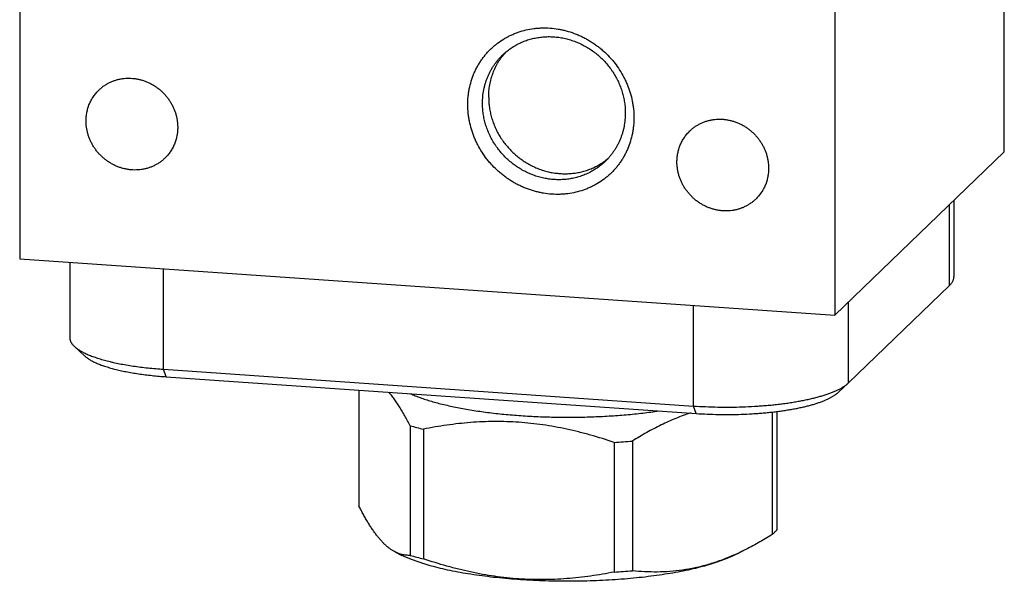
# Model space of a CAD drawing. Units: inches. Extents: x 0.3 to 21.7, y 0.3 to 16.7.
# Drawn here: x 9.5 to 12.5, y 4.9 to 6.6 of the extents above; entities that cross this region are included whole.
import ezdxf

# ---------------------------------------------------------------- set-up
doc = ezdxf.new("R2010")
doc.units = ezdxf.units.IN
doc.header["$LTSCALE"] = 1.21
doc.header["$MEASUREMENT"] = 0
doc.layers.get('0').update_dxf_attribs({"linetype": 'CONTINUOUS'})

msp = doc.modelspace()

# ---------------------------------------------------------------- linework, layer by layer
at = {"color": 7, "linetype": 'Continuous'}
for p, q in [((12.4582, 6.222), (12.4582, 9.1198)), ((9.5418, 8.8028), (9.5418, 5.905)), ((11.9566, 8.6353), (11.9566, 5.7375)), ((11.9566, 5.7375), (12.4582, 6.222)), ((12.3089, 6.0778), (12.3089, 5.8513)), ((12.2962, 5.8261), (12.2962, 6.0655)), ((9.5418, 5.905), (11.9566, 5.7375)), ((9.6901, 5.8947), (9.6901, 5.6711)), ((9.968, 5.5774), (9.968, 5.8754)), ((11.997, 5.5371), (12.2962, 5.8261)), ((11.997, 5.5371), (11.997, 5.7765)), ((11.5377, 5.4685), (11.5377, 5.7666)), ((9.7038, 5.6451), (9.7337, 5.6173)), ((9.968, 5.5774), (11.5377, 5.4685)), ((9.9761, 5.5552), (9.968, 5.5774)), ((9.9761, 5.5552), (11.5457, 5.4463)), ((10.5466, 5.5156), (10.5466, 5.172)), ((11.996, 5.5363), (11.9662, 5.5085)), ((11.996, 5.5363), (11.997, 5.5371)), ((11.5457, 5.4463), (11.5377, 5.4685)), ((11.7702, 5.4505), (11.7702, 5.0872)), ((11.7846, 5.4522), (11.7846, 5.1011)), ((10.698, 5.4102), (10.698, 5.0258)), ((10.7375, 5.4), (10.7375, 5.0155)), ((11.3026, 5.3608), (11.3026, 4.9764)), ((11.3565, 5.3645), (11.3565, 4.9801)), ((10.6548, 5.0353), (10.674, 5.0259)), ((11.6569, 5.0265), (11.6562, 5.0262)), ((11.6879, 5.041), (11.6572, 5.0259))]:
    msp.add_line(p, q, dxfattribs=at)
for centre, radius, start, end in [((10.9567, 6.3282), 0.9538, 254.2645, 256.7139), ((11.1749, 7.5916), 2.2345, 273.2741, 274.6601), ((10.9567, 5.9438), 0.9538, 254.2645, 256.7139), ((11.349, 5.7259), 0.7641, 293.7609, 296.3085), ((11.1766, 7.1829), 2.2101, 273.2665, 274.6678)]:
    msp.add_arc(centre, radius, start, end, dxfattribs=at)
for points, knots in [([(11.1175, 6.0963), (11.1094, 6.0969), (11.0972, 6.0983), (11.0812, 6.1014), (11.0653, 6.1053), (11.0495, 6.1103), (11.0342, 6.1164), (11.0228, 6.1216), (11.0117, 6.1273), (11.0008, 6.1335), (10.9902, 6.1403), (10.9799, 6.1475), (10.9699, 6.1552), (10.957, 6.1661), (10.9449, 6.1778), (10.9337, 6.1904), (10.9231, 6.2034), (10.9109, 6.2205), (10.9004, 6.2387), (10.893, 6.2537), (10.8864, 6.269), (10.8795, 6.2885), (10.8745, 6.3085), (10.8717, 6.3246), (10.8696, 6.3408), (10.8686, 6.3609), (10.8695, 6.3811), (10.8714, 6.3969), (10.8741, 6.4125), (10.8789, 6.4316), (10.8855, 6.4501), (10.892, 6.4643), (10.8973, 6.4746), (10.9032, 6.4846), (10.9096, 6.4943), (10.9164, 6.5036), (10.9237, 6.5126), (10.9315, 6.5211), (10.9397, 6.5292), (10.9484, 6.5368), (10.9604, 6.5464), (10.9732, 6.5551), (10.9867, 6.5627), (10.9971, 6.5678), (11.0078, 6.5725), (11.0224, 6.578), (11.0413, 6.5834), (11.0608, 6.5869), (11.0766, 6.5886), (11.0926, 6.5894), (11.1046, 6.5892), (11.1126, 6.5886)], [0, 0, 0, 0, 0.031449, 0.047285, 0.063182, 0.095146, 0.111217, 0.127338, 0.143505, 0.159713, 0.175955, 0.192226, 0.208521, 0.224833, 0.257473, 0.273798, 0.290114, 0.322688, 0.355154, 0.371337, 0.387476, 0.419595, 0.451485, 0.467341, 0.483131, 0.514496, 0.545582, 0.561026, 0.576402, 0.606951, 0.637263, 0.652347, 0.667385, 0.682384, 0.697351, 0.71229, 0.72721, 0.742118, 0.757021, 0.771926, 0.786841, 0.816718, 0.831704, 0.846727, 0.861793, 0.876908, 0.907291, 0.937918, 0.953337, 0.968829, 1, 1, 1, 1]), ([(10.972, 6.5087), (10.9756, 6.5123), (10.9831, 6.519), (10.9952, 6.5282), (11.0081, 6.5364), (11.0215, 6.5435), (11.0355, 6.5497), (11.05, 6.5547), (11.0649, 6.5586), (11.0801, 6.5614), (11.0956, 6.563), (11.1112, 6.5635), (11.1269, 6.5627), (11.1426, 6.5609), (11.1582, 6.5578), (11.1736, 6.5537), (11.1887, 6.5484), (11.2035, 6.542), (11.2178, 6.5346), (11.2316, 6.5262), (11.2448, 6.5168), (11.2574, 6.5065), (11.2692, 6.4954), (11.2802, 6.4834), (11.2887, 6.4729), (11.295, 6.4641), (11.301, 6.4551), (11.3079, 6.4436), (11.3152, 6.4291), (11.3214, 6.4143), (11.3266, 6.3991), (11.3306, 6.3837), (11.333, 6.3706), (11.3344, 6.3601), (11.3354, 6.3497), (11.3356, 6.3418), (11.3356, 6.3366)], [0, 0, 0, 0, 0.029942, 0.059909, 0.089923, 0.120009, 0.150186, 0.180474, 0.210888, 0.241441, 0.272145, 0.303004, 0.334022, 0.365199, 0.396531, 0.428009, 0.459625, 0.491365, 0.523212, 0.55515, 0.587157, 0.619214, 0.651298, 0.683385, 0.715454, 0.731476, 0.747486, 0.779451, 0.811332, 0.843112, 0.874774, 0.906303, 0.937687, 0.953326, 0.968925, 1, 1, 1, 1]), ([(11.1126, 6.5886), (11.1207, 6.5881), (11.1329, 6.5866), (11.1489, 6.5836), (11.1648, 6.5797), (11.1806, 6.5746), (11.1959, 6.5685), (11.2073, 6.5633), (11.2184, 6.5576), (11.2293, 6.5514), (11.2399, 6.5447), (11.2502, 6.5375), (11.2602, 6.5298), (11.2731, 6.5189), (11.2852, 6.5071), (11.2964, 6.4946), (11.307, 6.4816), (11.3192, 6.4644), (11.3297, 6.4463), (11.3371, 6.4312), (11.3437, 6.416), (11.3506, 6.3965), (11.3556, 6.3765), (11.3584, 6.3603), (11.3605, 6.3442), (11.3615, 6.324), (11.3606, 6.3039), (11.3587, 6.288), (11.356, 6.2724), (11.3512, 6.2533), (11.3446, 6.2349), (11.3381, 6.2207), (11.3328, 6.2103), (11.3269, 6.2003), (11.3205, 6.1906), (11.3137, 6.1813), (11.3064, 6.1724), (11.2986, 6.1639), (11.2904, 6.1558), (11.2817, 6.1481), (11.2697, 6.1385), (11.2569, 6.1299), (11.2434, 6.1223), (11.233, 6.1171), (11.2223, 6.1125), (11.2077, 6.107), (11.1888, 6.1015), (11.1693, 6.098), (11.1535, 6.0964), (11.1375, 6.0955), (11.1255, 6.0958), (11.1175, 6.0963)], [0, 0, 0, 0, 0.031449, 0.047285, 0.063182, 0.095146, 0.111217, 0.127338, 0.143505, 0.159713, 0.175955, 0.192226, 0.208521, 0.224833, 0.257473, 0.273798, 0.290114, 0.322688, 0.355154, 0.371337, 0.387476, 0.419595, 0.451485, 0.467341, 0.483131, 0.514496, 0.545582, 0.561026, 0.576402, 0.606951, 0.637263, 0.652347, 0.667385, 0.682384, 0.697351, 0.71229, 0.72721, 0.742118, 0.757021, 0.771926, 0.786841, 0.816718, 0.831704, 0.846727, 0.861793, 0.876908, 0.907291, 0.937918, 0.953337, 0.968829, 1, 1, 1, 1]), ([(10.9126, 6.3659), (10.9126, 6.3726), (10.9132, 6.3861), (10.9156, 6.4027), (10.9186, 6.4158), (10.9212, 6.4254), (10.9243, 6.4348), (10.9279, 6.4441), (10.9319, 6.4532), (10.9364, 6.462), (10.9413, 6.4705), (10.9466, 6.4788), (10.9524, 6.4868), (10.9585, 6.4945), (10.965, 6.5018), (10.9696, 6.5065), (10.972, 6.5087)], [0, 0, 0, 0, 0.127318, 0.2538, 0.316762, 0.379535, 0.442131, 0.504562, 0.566841, 0.628985, 0.691008, 0.752931, 0.814771, 0.876549, 0.938285, 1, 1, 1, 1]), ([(10.9309, 6.3836), (10.9309, 6.3898), (10.9315, 6.4022), (10.9339, 6.4205), (10.938, 6.4384), (10.9437, 6.4558), (10.9509, 6.4725), (10.9596, 6.4885), (10.9697, 6.5034), (10.9773, 6.5127), (10.9813, 6.5172)], [0, 0, 0, 0, 0.127238, 0.253708, 0.379449, 0.504519, 0.629, 0.752994, 0.876617, 1, 1, 1, 1]), ([(9.7765, 6.4051), (9.7788, 6.4074), (9.7824, 6.4106), (9.7875, 6.4146), (9.7928, 6.4184), (9.7996, 6.4228), (9.8068, 6.4267), (9.8127, 6.4294), (9.8188, 6.4319), (9.8265, 6.4346), (9.8361, 6.4371), (9.8459, 6.4389), (9.8558, 6.4399), (9.8658, 6.4402), (9.8759, 6.4397), (9.8859, 6.4385), (9.8959, 6.4366), (9.9058, 6.4339), (9.9155, 6.4305), (9.925, 6.4265), (9.9342, 6.4217), (9.943, 6.4163), (9.9515, 6.4103), (9.9596, 6.4037), (9.9672, 6.3965), (9.9742, 6.3889), (9.9807, 6.3807), (9.9867, 6.3722), (9.992, 6.3633), (9.9967, 6.354), (10.0007, 6.3445), (10.004, 6.3348), (10.0066, 6.3249), (10.0084, 6.3148), (10.0095, 6.3047), (10.0098, 6.298), (10.0098, 6.2946)], [0, 0, 0, 0, 0.029942, 0.044924, 0.059915, 0.089929, 0.120015, 0.135093, 0.150197, 0.180485, 0.210899, 0.241453, 0.272156, 0.303015, 0.334033, 0.36521, 0.396542, 0.42802, 0.459636, 0.491376, 0.523223, 0.555161, 0.587168, 0.619225, 0.651308, 0.683396, 0.715464, 0.747492, 0.779456, 0.811338, 0.843118, 0.874779, 0.906308, 0.937693, 0.968925, 1, 1, 1, 1]), ([(9.7384, 6.3135), (9.7384, 6.3178), (9.7388, 6.3264), (9.7406, 6.3392), (9.7437, 6.3517), (9.748, 6.3637), (9.7535, 6.3752), (9.7601, 6.386), (9.7677, 6.396), (9.7734, 6.4022), (9.7765, 6.4051)], [0, 0, 0, 0, 0.127348, 0.253861, 0.379588, 0.504605, 0.629017, 0.752953, 0.876561, 1, 1, 1, 1]), ([(11.2763, 6.1937), (11.2726, 6.1902), (11.2651, 6.1835), (11.253, 6.1743), (11.2402, 6.1661), (11.2267, 6.1589), (11.2127, 6.1528), (11.1982, 6.1477), (11.1833, 6.1438), (11.1681, 6.1411), (11.1526, 6.1394), (11.137, 6.139), (11.1213, 6.1397), (11.1056, 6.1416), (11.09, 6.1446), (11.0746, 6.1488), (11.0595, 6.1541), (11.0448, 6.1604), (11.0304, 6.1678), (11.0166, 6.1763), (11.0034, 6.1856), (10.9908, 6.1959), (10.979, 6.2071), (10.968, 6.219), (10.9595, 6.2296), (10.9532, 6.2383), (10.9472, 6.2473), (10.9403, 6.2589), (10.933, 6.2733), (10.9268, 6.2881), (10.9216, 6.3033), (10.9176, 6.3188), (10.9152, 6.3318), (10.9138, 6.3423), (10.9129, 6.3528), (10.9126, 6.3607), (10.9126, 6.3659)], [0, 0, 0, 0, 0.029942, 0.059909, 0.089923, 0.120009, 0.150186, 0.180474, 0.210888, 0.241441, 0.272145, 0.303004, 0.334022, 0.365199, 0.396531, 0.428009, 0.459625, 0.491365, 0.523212, 0.55515, 0.587157, 0.619214, 0.651298, 0.683385, 0.715454, 0.731476, 0.747486, 0.779451, 0.811332, 0.843112, 0.874774, 0.906303, 0.937687, 0.953326, 0.968925, 1, 1, 1, 1]), ([(10.9309, 6.3836), (10.9309, 6.3786), (10.9312, 6.3709), (10.9321, 6.3607), (10.9334, 6.3505), (10.9357, 6.3378), (10.9395, 6.3228), (10.9444, 6.308), (10.9503, 6.2935), (10.9572, 6.2794), (10.9637, 6.2681), (10.9694, 6.2593), (10.9754, 6.2506), (10.9835, 6.2402), (10.994, 6.2284), (11.0052, 6.2173), (11.0172, 6.207), (11.0298, 6.1976), (11.043, 6.189), (11.0567, 6.1814), (11.0709, 6.1747), (11.0854, 6.1691), (11.1002, 6.1644), (11.1153, 6.1609), (11.1305, 6.1584), (11.1458, 6.1571), (11.161, 6.1568), (11.1761, 6.1576), (11.1911, 6.1595), (11.2058, 6.1626), (11.2179, 6.166), (11.2273, 6.1692), (11.2365, 6.1728), (11.2477, 6.178), (11.2586, 6.1839), (11.2669, 6.1892), (11.275, 6.1948), (11.2808, 6.1993), (11.2846, 6.2024)], [0, 0, 0, 0, 0.031035, 0.046613, 0.062228, 0.093565, 0.125042, 0.15665, 0.188374, 0.2202, 0.252111, 0.268094, 0.284091, 0.316113, 0.348158, 0.380207, 0.412237, 0.444227, 0.476156, 0.508007, 0.539759, 0.571399, 0.602912, 0.634286, 0.665515, 0.69659, 0.727512, 0.758279, 0.788897, 0.819372, 0.849715, 0.864843, 0.879944, 0.910064, 0.940099, 0.955093, 0.970074, 1, 1, 1, 1]), ([(11.3356, 6.3366), (11.3356, 6.3298), (11.335, 6.3164), (11.3326, 6.2997), (11.3297, 6.2867), (11.327, 6.2771), (11.3239, 6.2676), (11.3203, 6.2583), (11.3163, 6.2493), (11.3118, 6.2405), (11.3069, 6.2319), (11.3016, 6.2237), (11.2958, 6.2157), (11.2897, 6.208), (11.2832, 6.2006), (11.2786, 6.196), (11.2763, 6.1937)], [0, 0, 0, 0, 0.127318, 0.2538, 0.316762, 0.379535, 0.442131, 0.504562, 0.566841, 0.628985, 0.691008, 0.752931, 0.814771, 0.876549, 0.938285, 1, 1, 1, 1]), ([(9.9717, 6.203), (9.9694, 6.2007), (9.9657, 6.1975), (9.9606, 6.1935), (9.9554, 6.1897), (9.9485, 6.1853), (9.9413, 6.1814), (9.9354, 6.1787), (9.9294, 6.1762), (9.9216, 6.1735), (9.9121, 6.171), (9.9023, 6.1692), (9.8924, 6.1682), (9.8823, 6.1679), (9.8723, 6.1683), (9.8622, 6.1696), (9.8522, 6.1715), (9.8423, 6.1742), (9.8326, 6.1776), (9.8232, 6.1816), (9.814, 6.1864), (9.8051, 6.1918), (9.7966, 6.1978), (9.7886, 6.2044), (9.781, 6.2116), (9.7739, 6.2192), (9.7674, 6.2273), (9.7615, 6.2359), (9.7561, 6.2448), (9.7515, 6.2541), (9.7475, 6.2636), (9.7442, 6.2733), (9.7416, 6.2832), (9.7397, 6.2933), (9.7386, 6.3033), (9.7384, 6.3101), (9.7384, 6.3135)], [0, 0, 0, 0, 0.029942, 0.044924, 0.059915, 0.089929, 0.120015, 0.135093, 0.150197, 0.180485, 0.210899, 0.241453, 0.272156, 0.303015, 0.334033, 0.36521, 0.396542, 0.42802, 0.459636, 0.491376, 0.523223, 0.555161, 0.587168, 0.619225, 0.651308, 0.683396, 0.715464, 0.747492, 0.779456, 0.811338, 0.843118, 0.874779, 0.906308, 0.937693, 0.968925, 1, 1, 1, 1]), ([(11.5267, 6.2837), (11.5291, 6.286), (11.5327, 6.2892), (11.5378, 6.2932), (11.543, 6.2971), (11.5499, 6.3014), (11.5571, 6.3053), (11.563, 6.308), (11.569, 6.3105), (11.5768, 6.3132), (11.5864, 6.3157), (11.5961, 6.3175), (11.6061, 6.3185), (11.6161, 6.3188), (11.6261, 6.3184), (11.6362, 6.3172), (11.6462, 6.3152), (11.6561, 6.3125), (11.6658, 6.3092), (11.6752, 6.3051), (11.6844, 6.3003), (11.6933, 6.2949), (11.7018, 6.2889), (11.7098, 6.2823), (11.7174, 6.2751), (11.7245, 6.2675), (11.731, 6.2594), (11.7369, 6.2508), (11.7423, 6.2419), (11.7469, 6.2327), (11.7509, 6.2231), (11.7542, 6.2134), (11.7568, 6.2035), (11.7587, 6.1935), (11.7598, 6.1834), (11.76, 6.1766), (11.76, 6.1733)], [0, 0, 0, 0, 0.029942, 0.044924, 0.059915, 0.089929, 0.120015, 0.135093, 0.150197, 0.180485, 0.210899, 0.241453, 0.272156, 0.303015, 0.334033, 0.36521, 0.396542, 0.42802, 0.459636, 0.491376, 0.523223, 0.555161, 0.587168, 0.619225, 0.651308, 0.683396, 0.715464, 0.747492, 0.779456, 0.811338, 0.843118, 0.874779, 0.906308, 0.937693, 0.968925, 1, 1, 1, 1]), ([(10.0098, 6.2946), (10.0098, 6.2903), (10.0094, 6.2817), (10.0075, 6.2689), (10.0044, 6.2564), (10.0001, 6.2444), (9.9946, 6.2329), (9.9881, 6.2221), (9.9804, 6.2121), (9.9747, 6.2059), (9.9717, 6.203)], [0, 0, 0, 0, 0.127348, 0.253861, 0.379588, 0.504605, 0.629017, 0.752953, 0.876561, 1, 1, 1, 1]), ([(11.4886, 6.1921), (11.4886, 6.1964), (11.489, 6.205), (11.4909, 6.2178), (11.494, 6.2303), (11.4983, 6.2423), (11.5038, 6.2538), (11.5103, 6.2646), (11.518, 6.2747), (11.5237, 6.2808), (11.5267, 6.2837)], [0, 0, 0, 0, 0.127348, 0.253861, 0.379588, 0.504605, 0.629017, 0.752953, 0.876561, 1, 1, 1, 1]), ([(11.7219, 6.0816), (11.7196, 6.0794), (11.716, 6.0761), (11.7109, 6.0721), (11.7056, 6.0683), (11.6988, 6.0639), (11.6916, 6.0601), (11.6857, 6.0573), (11.6796, 6.0548), (11.6719, 6.0521), (11.6623, 6.0496), (11.6525, 6.0478), (11.6426, 6.0468), (11.6326, 6.0465), (11.6225, 6.047), (11.6125, 6.0482), (11.6025, 6.0501), (11.5926, 6.0528), (11.5829, 6.0562), (11.5734, 6.0603), (11.5642, 6.065), (11.5554, 6.0704), (11.5469, 6.0764), (11.5388, 6.083), (11.5313, 6.0902), (11.5242, 6.0978), (11.5177, 6.106), (11.5117, 6.1145), (11.5064, 6.1234), (11.5017, 6.1327), (11.4977, 6.1422), (11.4944, 6.1519), (11.4919, 6.1619), (11.49, 6.1719), (11.4889, 6.182), (11.4886, 6.1887), (11.4886, 6.1921)], [0, 0, 0, 0, 0.029942, 0.044924, 0.059915, 0.089929, 0.120015, 0.135093, 0.150197, 0.180485, 0.210899, 0.241453, 0.272156, 0.303015, 0.334033, 0.36521, 0.396542, 0.42802, 0.459636, 0.491376, 0.523223, 0.555161, 0.587168, 0.619225, 0.651308, 0.683396, 0.715464, 0.747492, 0.779456, 0.811338, 0.843118, 0.874779, 0.906308, 0.937693, 0.968925, 1, 1, 1, 1]), ([(11.76, 6.1733), (11.76, 6.1689), (11.7596, 6.1603), (11.7578, 6.1475), (11.7547, 6.1351), (11.7504, 6.123), (11.7449, 6.1116), (11.7383, 6.1007), (11.7307, 6.0907), (11.725, 6.0845), (11.7219, 6.0816)], [0, 0, 0, 0, 0.127348, 0.253861, 0.379588, 0.504605, 0.629017, 0.752953, 0.876561, 1, 1, 1, 1]), ([(12.2962, 5.8261), (12.2972, 5.8271), (12.2991, 5.8291), (12.3017, 5.8322), (12.3036, 5.8349), (12.3049, 5.837), (12.306, 5.8391), (12.3072, 5.8417), (12.3082, 5.8449), (12.3087, 5.8475), (12.3089, 5.8497), (12.3089, 5.8507), (12.3089, 5.8513)], [0, 0, 0, 0, 0.148048, 0.287683, 0.419586, 0.482921, 0.544665, 0.663901, 0.778565, 0.890065, 0.945135, 1, 1, 1, 1]), ([(9.6901, 5.6711), (9.6901, 5.6706), (9.6901, 5.6695), (9.6903, 5.6678), (9.6906, 5.6662), (9.6911, 5.664), (9.692, 5.6612), (9.6933, 5.6585), (9.6945, 5.6563), (9.6958, 5.6541), (9.6978, 5.6514), (9.7006, 5.6482), (9.7027, 5.6461), (9.7038, 5.6451)], [0, 0, 0, 0, 0.054428, 0.109074, 0.164151, 0.219869, 0.333969, 0.452916, 0.514638, 0.578038, 0.710345, 0.850762, 1, 1, 1, 1]), ([(9.7038, 5.6451), (9.7049, 5.6441), (9.7073, 5.642), (9.7111, 5.639), (9.7153, 5.6361), (9.7199, 5.6332), (9.7248, 5.6303), (9.7301, 5.6275), (9.7358, 5.6247), (9.7418, 5.6219), (9.7481, 5.6192), (9.7547, 5.6166), (9.7617, 5.614), (9.769, 5.6115), (9.7766, 5.6091), (9.7846, 5.6067), (9.7928, 5.6044), (9.8013, 5.6021), (9.81, 5.5999), (9.8223, 5.5971), (9.8381, 5.5938), (9.8579, 5.5901), (9.8786, 5.5868), (9.9, 5.5839), (9.9222, 5.5813), (9.9449, 5.5791), (9.9603, 5.5779), (9.968, 5.5774)], [0, 0, 0, 0, 0.016587, 0.034154, 0.05273, 0.072339, 0.092993, 0.114703, 0.13747, 0.161294, 0.186168, 0.212084, 0.239031, 0.266992, 0.295951, 0.325888, 0.356782, 0.388609, 0.421344, 0.45496, 0.524719, 0.597643, 0.67347, 0.751921, 0.832699, 0.915498, 1, 1, 1, 1]), ([(9.7337, 5.6173), (9.7347, 5.6164), (9.7369, 5.6145), (9.7404, 5.6117), (9.7443, 5.609), (9.7484, 5.6064), (9.753, 5.6037), (9.7578, 5.6011), (9.763, 5.5986), (9.7685, 5.5961), (9.7743, 5.5936), (9.7804, 5.5912), (9.7868, 5.5888), (9.7935, 5.5865), (9.8005, 5.5843), (9.8078, 5.5821), (9.8153, 5.5799), (9.8258, 5.5772), (9.8396, 5.5739), (9.8569, 5.5702), (9.8751, 5.5669), (9.894, 5.5639), (9.9137, 5.5612), (9.934, 5.5588), (9.9549, 5.5568), (9.969, 5.5557), (9.9761, 5.5552)], [0, 0, 0, 0, 0.016587, 0.034154, 0.05273, 0.072339, 0.092994, 0.114703, 0.13747, 0.161294, 0.186168, 0.212085, 0.239031, 0.266992, 0.295951, 0.325889, 0.356783, 0.38861, 0.454959, 0.524718, 0.597642, 0.67347, 0.75192, 0.832699, 0.915498, 1, 1, 1, 1]), ([(11.5377, 5.4685), (11.5496, 5.4677), (11.5736, 5.4664), (11.6098, 5.4653), (11.6463, 5.4651), (11.6827, 5.4659), (11.7127, 5.4672), (11.7365, 5.4688), (11.7539, 5.4702), (11.7711, 5.4718), (11.788, 5.4736), (11.8045, 5.4757), (11.8206, 5.4779), (11.8362, 5.4804), (11.8514, 5.483), (11.866, 5.4858), (11.8802, 5.4888), (11.8937, 5.492), (11.9066, 5.4954), (11.9188, 5.4989), (11.9304, 5.5025), (11.9413, 5.5063), (11.9499, 5.5096), (11.9564, 5.5124), (11.961, 5.5144), (11.9654, 5.5165), (11.9696, 5.5186), (11.9737, 5.5207), (11.9775, 5.5229), (11.9811, 5.525), (11.9845, 5.5272), (11.9877, 5.5294), (11.9907, 5.5317), (11.9934, 5.5339), (11.9952, 5.5355), (11.996, 5.5363)], [0, 0, 0, 0, 0.076105, 0.153364, 0.231095, 0.308607, 0.385213, 0.422964, 0.460237, 0.496948, 0.533019, 0.568371, 0.602928, 0.636617, 0.669367, 0.70111, 0.731783, 0.761325, 0.78968, 0.816797, 0.842628, 0.867135, 0.890283, 0.90134, 0.912048, 0.922406, 0.932413, 0.942068, 0.951373, 0.960328, 0.968936, 0.977201, 0.985129, 0.992726, 1, 1, 1, 1]), ([(10.698, 5.4102), (10.6954, 5.4152), (10.6903, 5.4249), (10.6826, 5.4392), (10.6747, 5.4529), (10.6669, 5.4658), (10.659, 5.478), (10.6511, 5.4895), (10.6431, 5.5), (10.6376, 5.5067), (10.6349, 5.5098)], [0, 0, 0, 0, 0.142016, 0.279801, 0.413008, 0.541305, 0.664386, 0.781981, 0.893893, 1, 1, 1, 1]), ([(10.6998, 5.5049), (10.7043, 5.5028), (10.7138, 5.4988), (10.7286, 5.4932), (10.7445, 5.4877), (10.7614, 5.4825), (10.7793, 5.4775), (10.7981, 5.4727), (10.8178, 5.4682), (10.8384, 5.4639), (10.8597, 5.4599), (10.8817, 5.4562), (10.9045, 5.4527), (10.9278, 5.4495), (10.9518, 5.4467), (10.9847, 5.4432), (11.0267, 5.4398), (11.0782, 5.4369), (11.1305, 5.4353), (11.1831, 5.4351), (11.2355, 5.4362), (11.2873, 5.4387), (11.3379, 5.4424), (11.3869, 5.4473), (11.4188, 5.4516), (11.4344, 5.4539)], [0, 0, 0, 0, 0.020102, 0.041472, 0.064084, 0.087905, 0.112898, 0.139019, 0.166219, 0.194446, 0.223643, 0.25375, 0.284704, 0.31644, 0.348888, 0.381978, 0.449792, 0.519283, 0.589832, 0.660805, 0.731567, 0.801483, 0.869928, 0.936294, 1, 1, 1, 1]), ([(11.5457, 5.4463), (11.5566, 5.4456), (11.5787, 5.4443), (11.6119, 5.4433), (11.6453, 5.4432), (11.6787, 5.4439), (11.7063, 5.4452), (11.728, 5.4466), (11.7441, 5.4479), (11.7598, 5.4493), (11.7753, 5.451), (11.7904, 5.4529), (11.8052, 5.455), (11.8196, 5.4572), (11.8335, 5.4596), (11.8469, 5.4622), (11.8599, 5.465), (11.8723, 5.4679), (11.8841, 5.4709), (11.8954, 5.4742), (11.906, 5.4775), (11.916, 5.481), (11.9253, 5.4846), (11.9326, 5.4877), (11.9381, 5.4903), (11.9419, 5.4922), (11.9456, 5.4942), (11.9491, 5.4962), (11.9524, 5.4982), (11.9556, 5.5002), (11.9585, 5.5022), (11.9612, 5.5043), (11.9638, 5.5063), (11.9654, 5.5078), (11.9662, 5.5085)], [0, 0, 0, 0, 0.076105, 0.153364, 0.231095, 0.308606, 0.385212, 0.422963, 0.460236, 0.496947, 0.533018, 0.56837, 0.602927, 0.636616, 0.669366, 0.701109, 0.731782, 0.761324, 0.789679, 0.816796, 0.842628, 0.867135, 0.890283, 0.912047, 0.922405, 0.932412, 0.942068, 0.951372, 0.960327, 0.968936, 0.977201, 0.985129, 0.992726, 1, 1, 1, 1]), ([(11.5288, 5.4478), (11.5215, 5.4454), (11.5069, 5.4403), (11.4851, 5.4318), (11.4634, 5.4225), (11.4344, 5.4088), (11.3985, 5.3899), (11.3705, 5.3732), (11.3565, 5.3645)], [0, 0, 0, 0, 0.120452, 0.242255, 0.365408, 0.489888, 0.742621, 1, 1, 1, 1]), ([(11.3026, 5.3608), (11.2796, 5.3685), (11.2448, 5.3793), (11.1979, 5.3917), (11.1626, 5.3999), (11.1272, 5.407), (11.0915, 5.4128), (11.0558, 5.4173), (11.0201, 5.4205), (10.9843, 5.4223), (10.9486, 5.4227), (10.9129, 5.4218), (10.8774, 5.4197), (10.8421, 5.4164), (10.7954, 5.4105), (10.7605, 5.4045), (10.7375, 5.4)], [0, 0, 0, 0, 0.126927, 0.190236, 0.253423, 0.316475, 0.379382, 0.442134, 0.504725, 0.567152, 0.629417, 0.691523, 0.753478, 0.815293, 0.876979, 1, 1, 1, 1]), ([(10.655, 5.0352), (10.6527, 5.0364), (10.648, 5.0389), (10.6412, 5.0433), (10.6344, 5.0483), (10.6275, 5.054), (10.6207, 5.0605), (10.6138, 5.0676), (10.607, 5.0754), (10.6002, 5.0838), (10.5934, 5.0929), (10.5866, 5.1026), (10.5799, 5.1129), (10.5731, 5.1238), (10.5664, 5.1352), (10.5597, 5.147), (10.5531, 5.1594), (10.5487, 5.1678), (10.5466, 5.172)], [0, 0, 0, 0, 0.04362, 0.089227, 0.137069, 0.187354, 0.240254, 0.295887, 0.354331, 0.415609, 0.47971, 0.546579, 0.616135, 0.688269, 0.762861, 0.839774, 0.918869, 1, 1, 1, 1]), ([(11.7702, 5.0872), (11.7567, 5.0788), (11.7296, 5.0626), (11.7017, 5.0478), (11.6877, 5.0409)], [0, 0, 0, 0, 0.504378, 1, 1, 1, 1]), ([(11.778, 5.0941), (11.7774, 5.0935), (11.7748, 5.0911), (11.7722, 5.0888), (11.7702, 5.0872)], [0, 0, 0, 0, 0.242677, 1, 1, 1, 1]), ([(11.7846, 5.1011), (11.7841, 5.1005), (11.782, 5.0981), (11.7797, 5.0958), (11.778, 5.0941)], [0, 0, 0, 0, 0.242667, 1, 1, 1, 1]), ([(10.6745, 5.0281), (10.6729, 5.0285), (10.6696, 5.0294), (10.663, 5.0316), (10.6582, 5.0337), (10.655, 5.0352)], [0, 0, 0, 0, 0.241826, 0.48852, 1, 1, 1, 1]), ([(11.6572, 5.0259), (11.6542, 5.0244), (11.648, 5.0215), (11.6384, 5.0173), (11.6283, 5.0131), (11.6176, 5.0091), (11.6064, 5.0052), (11.5947, 5.0014), (11.5825, 4.9977), (11.5653, 4.9928), (11.5427, 4.987), (11.5142, 4.9806), (11.4841, 4.9747), (11.4525, 4.9694), (11.4196, 4.9647), (11.3855, 4.9605), (11.3505, 4.957), (11.3145, 4.954), (11.2779, 4.9517), (11.2407, 4.9501), (11.2033, 4.9491), (11.1656, 4.9488), (11.1279, 4.9491), (11.0904, 4.9501), (11.0533, 4.9517), (11.0167, 4.954), (10.9807, 4.957), (10.9456, 4.9605), (10.9116, 4.9647), (10.8787, 4.9694), (10.8471, 4.9747), (10.817, 4.9806), (10.7885, 4.987), (10.7659, 4.9928), (10.7487, 4.9977), (10.7365, 5.0014), (10.7248, 5.0052), (10.7136, 5.0091), (10.7029, 5.0131), (10.6927, 5.0173), (10.6831, 5.0215), (10.677, 5.0244), (10.674, 5.0259)], [0, 0, 0, 0, 0.009987, 0.020448, 0.031377, 0.042771, 0.054622, 0.066923, 0.079664, 0.092836, 0.120427, 0.149598, 0.180241, 0.212234, 0.245449, 0.27975, 0.314993, 0.35103, 0.387707, 0.424868, 0.462353, 0.5, 0.537647, 0.575132, 0.612292, 0.64897, 0.685007, 0.72025, 0.754551, 0.787766, 0.819759, 0.850401, 0.879573, 0.907164, 0.920336, 0.933077, 0.945378, 0.957229, 0.968623, 0.979552, 0.990012, 1, 1, 1, 1]), ([(10.698, 5.0258), (10.696, 5.0257), (10.6921, 5.0257), (10.6863, 5.0261), (10.6804, 5.0269), (10.6765, 5.0277), (10.6745, 5.0281)], [0, 0, 0, 0, 0.246592, 0.494713, 0.745442, 1, 1, 1, 1]), ([(11.6562, 5.0262), (11.6438, 5.0208), (11.6189, 5.0107), (11.5811, 4.9982), (11.5433, 4.9885), (11.5054, 4.9816), (11.4678, 4.9775), (11.4304, 4.976), (11.3933, 4.9769), (11.3687, 4.9788), (11.3565, 4.9801)], [0, 0, 0, 0, 0.13216, 0.261801, 0.389035, 0.51411, 0.637368, 0.759195, 0.879965, 1, 1, 1, 1]), ([(11.3026, 4.9764), (11.2795, 4.9718), (11.2446, 4.9658), (11.1979, 4.9599), (11.1626, 4.9566), (11.1271, 4.9545), (11.0915, 4.9536), (11.0557, 4.954), (11.02, 4.9558), (10.9842, 4.959), (10.9485, 4.9635), (10.9128, 4.9693), (10.8774, 4.9764), (10.8421, 4.9846), (10.7952, 4.997), (10.7605, 5.0078), (10.7375, 5.0155)], [0, 0, 0, 0, 0.123021, 0.184707, 0.246522, 0.308477, 0.370583, 0.432848, 0.495275, 0.557866, 0.620618, 0.683525, 0.746577, 0.809764, 0.873073, 1, 1, 1, 1])]:
    msp.add_open_spline(points, degree=3, knots=knots, dxfattribs=at)

doc.saveas('drawing.dxf')
